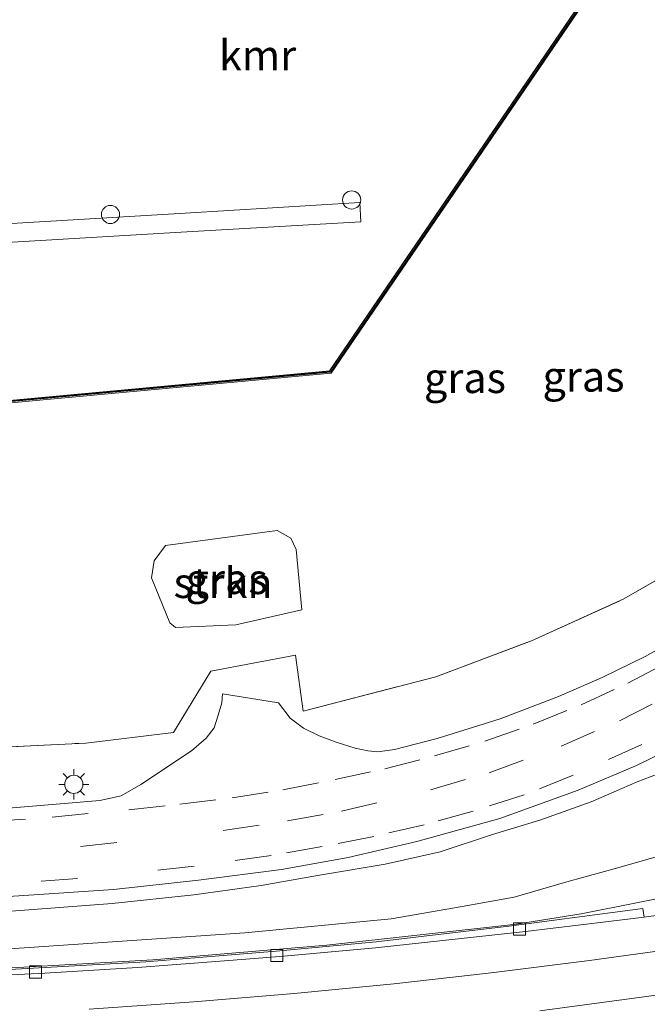
# Model space of a CAD drawing. Units: metres. Extents: x 119992 to 130005, y 406250 to 412500.
# Drawn here: x 124461 to 124513, y 411693 to 411774 of the extents above; entities that cross this region are included whole.
import ezdxf
from ezdxf.enums import TextEntityAlignment as Align

# ---------------------------------------------------------------- set-up
doc = ezdxf.new("R2010")
doc.units = ezdxf.units.M
doc.linetypes.add('IE-TERREINAFSCHEIDING', pattern=[10, 8, -2])
doc.linetypes.add('VW-3-9_STREEP', pattern=[12, 3, -9])
doc.layers.get('0').update_dxf_attribs({"lineweight": 25})
for name, color, linetype, lineweight in [('B-ME-AL-OVERIG-GV-B7', 7, 'BV-GELEIDERAIL', 18), ('B-ME-BV-GELEIDECONSTRUCTIE-GELEIDERAIL-L-B1', 213, 'BV-GELEIDERAIL', 18), ('B-ME-GR-STRUIKEN-GV-B6', 93, 'Continuous', 18), ('B-ME-GW-KRUINLIJN-L-B1', 93, 'Continuous', 18), ('B-ME-GW-TEENLIJN-L-B1', 93, 'Continuous', 18), ('B-ME-IE-GRASLAND-GV-B6', 93, 'Continuous', 18), ('B-ME-IE-MEUBILAIR_WEGMEUBILAIR-LICHTMAST-S-B1', 8, 'Continuous', 18), ('B-ME-IE-TERREINAFSCHEIDING-RASTERHEKWERK-L-B1', 8, 'IE-TERREINAFSCHEIDING', 18), ('B-ME-OG-WATER-GV-B6', 153, 'Continuous', 18), ('B-ME-VH-VERH_SOORT-BETON-OVERIG-GV-B6', 8, 'IE-TERREINAFSCHEIDING-NATUURLIJK-HOUTWAL', 18), ('B-ME-VH-VERH_SOORT-BITUMEN-GV-B6', 8, 'IE-TERREINAFSCHEIDING-NATUURLIJK-HOUTWAL', 18), ('B-ME-VV-KOLK-S-B1', 8, 'Continuous', 18), ('B-ME-VV-SCHEEPVAARTTEKENS-S-B1', 13, 'Continuous', 18), ('B-ME-VW-MARKERING-39STREEP-015-L-B1', 255, 'VW-3-9_STREEP', 18), ('B-ME-VW-MARKERING-STREEP-015-L-B1', 7, 'Continuous', 18)]:
    doc.layers.add(name, color=color, linetype=linetype, lineweight=lineweight)
doc.layers.add('B-ME-VV-KADEMUUR-GV-B6', color=10, linetype='Continuous')
doc.styles.add('NLCS-ISO', font='NLCS-ISO.TTF')
doc.linetypes.add('BV-GELEIDERAIL', pattern='A,10,-3,[108,NLCS.SHX,S=1,R=0,X=0,Y=0],-3', length=16)
doc.linetypes.add('IE-TERREINAFSCHEIDING-NATUURLIJK-HOUTWAL', pattern='A,7,-1.5,[67,NLCS.SHX,S=0.75,R=45,X=0,Y=0],-1.5,7,-1.5,[70,NLCS.SHX,S=0.75,R=0,X=0,Y=0],-1.5', length=20)

# ---------------------------------------------------------------- blocks, each defined once
blk = doc.blocks.new('dtb')
blk.add_circle((0, 0), 0.75)
blk = doc.blocks.new('lantaarnpaal')
for p, q in [((-0.884, 0.884), (-0.53, 0.53)), ((0, 0.75), (0, 1.25)), ((0.53, 0.53), (0.884, 0.884)), ((-0.75, 0), (-1.25, 0)), ((0.75, 0), (1.25, 0)), ((-0.53, -0.53), (-0.884, -0.884)), ((0, -0.75), (0, -1.25)), ((0.53, -0.53), (0.884, -0.884))]:
    blk.add_line(p, q)
blk.add_circle((0, 0), 0.75)
blk = doc.blocks.new('kolk')
blk.add_lwpolyline([(-0.5, -0.5), (0.5, -0.5), (0.5, 0.5), (-0.5, 0.5)], close=True)

msp = doc.modelspace()

# ---------------------------------------------------------------- linework, layer by layer
at = {"layer": 'B-ME-AL-OVERIG-GV-B7'}
msp.add_polyline3d([(124424.989, 411755.378, 1.2), (124447.605, 411756.784, 1.151), (124474.858, 411758.404, 1.171), (124489.248, 411759.283, 1.148), (124489.347, 411757.705, 1.13), (124474.986, 411756.877, 1.171), (124447.602, 411755.244, 1.151), (124425.064, 411753.899, 1.2), (124420.542, 411753.824, 1.862), (124420.355, 411755.041, 1.862), (124424.989, 411755.378, 1.2)], dxfattribs=at)
at = {"layer": 'B-ME-BV-GELEIDECONSTRUCTIE-GELEIDERAIL-L-B1'}
msp.add_polyline3d([(124525.197, 411704.416, 2.958), (124516.747, 411702.463, 3.354), (124507.507, 411700.626, 3.376), (124502.175, 411699.775, 3.372), (124486.523, 411698.033, 3.228), (124472.19, 411696.824, 3.057), (124454.76, 411695.849, 2.935), (124436.945, 411695.31, 2.962), (124420.025, 411695.395, 3.043), (124399.246, 411696.027, 3.205), (124371.727, 411697.691, 3.466), (124340.897, 411699.894, 3.709)], dxfattribs=at)
at = {"layer": 'B-ME-GR-STRUIKEN-GV-B6'}
msp.add_polyline3d([(124479.023, 411724.473, 2.875), (124474.063, 411724.245, 2.904), (124473.577, 411724.614, 2.897), (124472.067, 411728.329, 2.713), (124472.297, 411729.743, 2.649), (124473.223, 411731.013, 2.5), (124482.438, 411732.252, 2.113), (124483.571, 411731.598, 2.155), (124483.995, 411730.678, 2.152), (124484.477, 411725.708, 2.652), (124479.023, 411724.473, 2.875)], dxfattribs=at)
at = {"layer": 'B-ME-GW-KRUINLIJN-L-B1'}
msp.add_polyline3d([(124377.779, 411700.945, 3.159), (124380.119, 411700.649, 3.224), (124382.433, 411700.087, 3.201), (124386.679, 411699.202, 3.153), (124404.248, 411698.964, 3.166), (124427.198, 411699.409, 3.193), (124448.612, 411700.276, 3.23), (124460.52, 411700.858, 3.181), (124468.838, 411701.47, 3.228), (124475.574, 411702.208, 3.233), (124481.117, 411702.976, 3.241), (124485.924, 411703.823, 3.293), (124491.353, 411704.732, 3.306), (124495.872, 411705.737, 3.405), (124500.19, 411707.157, 3.447), (124504.084, 411708.345, 3.474), (124508.31, 411709.865, 3.51), (124512.114, 411711.501, 3.56), (124515.568, 411712.844, 3.597), (124519.468, 411714.869, 3.71), (124522.85, 411716.813, 3.737), (124526.859, 411719.614, 3.722), (124532.337, 411723.552, 3.855), (124538.139, 411728.269, 3.895)], dxfattribs=at)
at = {"layer": 'B-ME-GW-TEENLIJN-L-B1'}
msp.add_polyline3d([(124376.163, 411698.298, 2.827), (124390.492, 411697.371, 2.764), (124410.461, 411696.848, 2.609), (124434.054, 411696.723, 2.488), (124457.518, 411697.555, 2.445), (124479.777, 411699.069, 2.501), (124491.828, 411700.203, 2.645), (124497.682, 411701.232, 2.699), (124501.981, 411702.009, 2.711), (124506.322, 411703.276, 2.692), (124510.513, 411704.419, 2.718), (124514.074, 411705.448, 2.739), (124516.487, 411706.075, 2.806)], dxfattribs=at)
at = {"layer": 'B-ME-IE-GRASLAND-GV-B6'}
for points in [[(124447.715, 411741.599, 0.86), (124486.897, 411745.205, 0.86), (124533.708, 411813.848, 0.859)], [(124484.477, 411725.708, 2.652), (124483.995, 411730.678, 2.152), (124483.571, 411731.598, 2.155), (124482.438, 411732.252, 2.113), (124473.223, 411731.013, 2.5), (124472.297, 411729.743, 2.649), (124472.067, 411728.329, 2.713), (124473.577, 411724.614, 2.897), (124474.063, 411724.245, 2.904), (124479.023, 411724.473, 2.875), (124484.477, 411725.708, 2.652)], [(124517.62, 411730.405, 3.272), (124511.019, 411726.601, 3.073), (124503.401, 411723.147, 2.93), (124495.521, 411720.177, 2.859), (124484.57, 411717.328, 2.895), (124483.95, 411721.966, 2.88), (124476.979, 411720.644, 2.916), (124473.896, 411715.575, 3.037), (124466.652, 411714.706, 3.171), (124455.773, 411714.173, 3.356)], [(124455.773, 411714.173, 3.356), (124466.652, 411714.706, 3.171), (124473.896, 411715.575, 3.037), (124476.979, 411720.644, 2.916), (124483.95, 411721.966, 2.88), (124484.57, 411717.328, 2.895), (124495.521, 411720.177, 2.859), (124503.401, 411723.147, 2.93), (124511.019, 411726.601, 3.073), (124517.62, 411730.405, 3.272)], [(124516.414, 411723.878, 3.369), (124512.769, 411721.848, 3.297), (124509.221, 411720.115, 3.232), (124505.64, 411718.555, 3.183), (124500.809, 411716.708, 3.11), (124495.618, 411715.09, 3.079), (124492.097, 411714.193, 3.052), (124490.734, 411713.996, 3.017), (124489.917, 411714.074, 3.007), (124488.853, 411714.3, 2.97), (124487.306, 411714.783, 2.951), (124485.911, 411715.3, 2.936), (124484.595, 411715.929, 2.875), (124483.521, 411716.757, 2.846), (124482.541, 411718.024, 2.86), (124477.94, 411718.771, 2.858), (124477.862, 411718.015, 2.864), (124477.574, 411717.001, 2.855), (124477.245, 411715.976, 2.872), (124476.586, 411715.119, 2.895), (124475.372, 411714.068, 2.885), (124471.199, 411711.295, 2.938), (124469.584, 411710.36, 2.976), (124467.817, 411709.963, 2.994), (124449.812, 411708.45, 2.97)], [(124372.833, 411708.444, 2.984), (124374.81, 411706.103, 3.048), (124376.932, 411704.203, 3.086), (124379.724, 411702.467, 3.129), (124382.508, 411701.18, 3.134), (124385.858, 411700.239, 3.15), (124389.445, 411699.699, 3.157), (124396.722, 411699.763, 3.137), (124413.008, 411699.921, 3.149), (124432.917, 411700.427, 3.115), (124453.701, 411701.631, 3.163), (124461.144, 411702.106, 3.181), (124468.943, 411702.638, 3.177), (124475.953, 411703.411, 3.15), (124482.798, 411704.283, 3.146), (124488.295, 411705.275, 3.201), (124493.96, 411706.585, 3.244), (124500.798, 411708.497, 3.301), (124507.251, 411710.83, 3.365), (124512.047, 411712.87, 3.46), (124517.284, 411715.407, 3.552)], [(124515.568, 411712.844, 3.597), (124512.114, 411711.501, 3.56), (124508.31, 411709.865, 3.51), (124504.084, 411708.345, 3.474), (124500.19, 411707.157, 3.447), (124495.872, 411705.737, 3.405), (124491.353, 411704.732, 3.306), (124485.924, 411703.823, 3.293), (124481.117, 411702.976, 3.241), (124475.574, 411702.208, 3.233), (124468.838, 411701.47, 3.228), (124460.52, 411700.858, 3.181), (124448.612, 411700.276, 3.23), (124427.198, 411699.409, 3.193), (124404.248, 411698.964, 3.166), (124386.679, 411699.202, 3.153), (124382.433, 411700.087, 3.201), (124380.119, 411700.649, 3.224), (124377.779, 411700.945, 3.159), (124375.829, 411702.319, 3.102), (124373.931, 411703.632, 3.106)], [(124376.163, 411698.298, 2.827), (124377.214, 411698.785, 2.881), (124377.672, 411699.445, 2.91), (124377.784, 411700.069, 2.996), (124377.823, 411700.752, 3.102), (124377.779, 411700.945, 3.159), (124380.119, 411700.649, 3.224), (124382.433, 411700.087, 3.201), (124386.679, 411699.202, 3.153), (124404.248, 411698.964, 3.166), (124427.198, 411699.409, 3.193), (124448.612, 411700.276, 3.23), (124460.52, 411700.858, 3.181), (124468.838, 411701.47, 3.228), (124475.574, 411702.208, 3.233), (124481.117, 411702.976, 3.241), (124485.924, 411703.823, 3.293), (124491.353, 411704.732, 3.306), (124495.872, 411705.737, 3.405), (124500.19, 411707.157, 3.447), (124504.084, 411708.345, 3.474), (124508.31, 411709.865, 3.51), (124512.114, 411711.501, 3.56), (124515.568, 411712.844, 3.597)], [(124374.295, 411698.429, 2.83), (124376.163, 411698.298, 2.827), (124390.492, 411697.371, 2.764), (124410.461, 411696.848, 2.609), (124434.054, 411696.723, 2.488), (124457.518, 411697.555, 2.445), (124479.777, 411699.069, 2.501), (124491.828, 411700.203, 2.645), (124497.682, 411701.232, 2.699), (124501.981, 411702.009, 2.711), (124506.322, 411703.276, 2.692), (124510.513, 411704.419, 2.718), (124514.074, 411705.448, 2.739)], [(124514.074, 411705.448, 2.739), (124510.513, 411704.419, 2.718), (124506.322, 411703.276, 2.692), (124501.981, 411702.009, 2.711), (124497.682, 411701.232, 2.699), (124491.828, 411700.203, 2.645), (124479.777, 411699.069, 2.501), (124457.518, 411697.555, 2.445), (124434.054, 411696.723, 2.488), (124410.461, 411696.848, 2.609), (124390.492, 411697.371, 2.764), (124376.163, 411698.298, 2.827)], [(124519.952, 411701.374, 3.015), (124512.6788, 411700.3401, 2.8381), (124512.577, 411701.075, 2.892), (124501.522, 411699.601, 2.641), (124490.586, 411698.312, 2.477), (124482.343, 411697.558, 2.363), (124471.614, 411696.67, 2.257), (124459.375, 411695.97, 2.176), (124445.093, 411695.387, 2.137), (124434.607, 411695.197, 2.157), (124422.384, 411695.312, 2.141), (124397.999, 411696.034, 2.457), (124372.771, 411697.842, 2.784)]]:
    msp.add_polyline3d(points, dxfattribs=at)
at = {"layer": 'B-ME-IE-TERREINAFSCHEIDING-RASTERHEKWERK-L-B1'}
msp.add_polyline3d([(124448.739, 411715.348, 2.927), (124450.433, 411714.091, 3.157), (124455.773, 411714.173, 3.356), (124466.652, 411714.706, 3.171), (124473.896, 411715.575, 3.037), (124476.979, 411720.644, 2.916), (124483.95, 411721.966, 2.88), (124484.57, 411717.328, 2.895), (124495.521, 411720.177, 2.859), (124503.401, 411723.147, 2.93), (124511.019, 411726.601, 3.073), (124517.62, 411730.405, 3.272)], dxfattribs=at)
at = {"layer": 'B-ME-OG-WATER-GV-B6'}
msp.add_polyline3d([(124533.501, 411813.9, 0.739), (124486.785, 411745.396, 0.739), (124447.292, 411741.761, 0.739)], dxfattribs=at)
at = {"layer": 'B-ME-VH-VERH_SOORT-BETON-OVERIG-GV-B6'}
for points in [[(124530.836, 411840.136, 0.859), (124533.708, 411813.848, 0.859), (124486.897, 411745.205, 0.86), (124447.715, 411741.599, 0.86), (124447.41, 411741.571, 0.86), (124447.401, 411741.67, 0.86), (124486.841, 411745.3, 0.86), (124533.605, 411813.874, 0.859), (124530.742, 411840.084, 0.859), (124530.836, 411840.136, 0.859)], [(124372.771, 411697.842, 2.784), (124397.999, 411696.034, 2.457), (124422.384, 411695.312, 2.141), (124434.607, 411695.197, 2.157), (124445.093, 411695.387, 2.137), (124459.375, 411695.97, 2.176), (124471.614, 411696.67, 2.257), (124482.343, 411697.558, 2.363), (124490.586, 411698.312, 2.477), (124501.522, 411699.601, 2.641), (124512.577, 411701.075, 2.892), (124512.6788, 411700.3401, 2.8381), (124509.742, 411699.985, 2.776), (124502.8993, 411699.1683, 2.648), (124490.5375, 411697.8317, 2.426), (124482.974, 411697.149, 2.327), (124478.462, 411696.775, 2.267), (124470.913, 411696.2036, 2.167), (124463.287, 411695.742, 2.111), (124457.085, 411695.43, 2.084)]]:
    msp.add_polyline3d(points, dxfattribs=at)
at = {"layer": 'B-ME-VH-VERH_SOORT-BITUMEN-GV-B6'}
for points in [[(124449.812, 411708.45, 2.97), (124467.817, 411709.963, 2.994), (124469.584, 411710.36, 2.976), (124471.199, 411711.295, 2.938), (124475.372, 411714.068, 2.885), (124476.586, 411715.119, 2.895), (124477.245, 411715.976, 2.872), (124477.574, 411717.001, 2.855), (124477.862, 411718.015, 2.864), (124477.94, 411718.771, 2.858), (124482.541, 411718.024, 2.86), (124483.521, 411716.757, 2.846), (124484.595, 411715.929, 2.875), (124485.911, 411715.3, 2.936), (124487.306, 411714.783, 2.951), (124488.853, 411714.3, 2.97), (124489.917, 411714.074, 3.007), (124490.734, 411713.996, 3.017), (124492.097, 411714.193, 3.052), (124495.618, 411715.09, 3.079), (124500.809, 411716.708, 3.11), (124505.64, 411718.555, 3.183), (124509.221, 411720.115, 3.232), (124512.769, 411721.848, 3.297), (124516.414, 411723.878, 3.369)], [(124517.284, 411715.407, 3.552), (124512.047, 411712.87, 3.46), (124507.251, 411710.83, 3.365), (124500.798, 411708.497, 3.301), (124493.96, 411706.585, 3.244), (124488.295, 411705.275, 3.201), (124482.798, 411704.283, 3.146), (124475.953, 411703.411, 3.15), (124468.943, 411702.638, 3.177), (124461.144, 411702.106, 3.181), (124453.701, 411701.631, 3.163), (124432.917, 411700.427, 3.115), (124413.008, 411699.921, 3.149), (124396.722, 411699.763, 3.137), (124389.445, 411699.699, 3.157), (124385.858, 411700.239, 3.15), (124382.508, 411701.18, 3.134), (124379.724, 411702.467, 3.129), (124376.932, 411704.203, 3.086), (124374.81, 411706.103, 3.048), (124372.833, 411708.444, 2.984)], [(124372.724, 411697.016, 2.822), (124397.929, 411695.401, 2.457), (124422.353, 411694.731, 2.176), (124434.607, 411694.636, 2.159), (124438.2, 411694.745, 2.118), (124442.406, 411694.864, 2.086), (124449.776, 411695.142, 2.075), (124457.085, 411695.43, 2.084), (124463.287, 411695.742, 2.111), (124470.913, 411696.2036, 2.167), (124478.462, 411696.775, 2.267), (124482.974, 411697.149, 2.327), (124490.5375, 411697.8317, 2.426), (124502.8993, 411699.1683, 2.648), (124509.742, 411699.985, 2.776), (124512.6788, 411700.3401, 2.8381), (124519.952, 411701.374, 3.015)]]:
    msp.add_polyline3d(points, dxfattribs=at)
at = {"layer": 'B-ME-VV-KADEMUUR-GV-B6'}
msp.add_polyline3d([(124530.742, 411840.084, 0.859), (124533.605, 411813.874, 0.859), (124486.841, 411745.3, 0.86), (124447.401, 411741.67, 0.86), (124447.41, 411741.571, 0.86), (124447.715, 411741.599, 0.86), (124447.725, 411741.499, 0.739), (124447.319, 411741.462, 0.739), (124447.311, 411741.562, 0.86), (124447.301, 411741.661, 0.86), (124447.292, 411741.761, 0.739), (124486.785, 411745.396, 0.739), (124533.501, 411813.9, 0.739), (124530.646, 411840.031, 0.739), (124530.742, 411840.084, 0.859)], dxfattribs=at)
at = {"layer": 'B-ME-VW-MARKERING-39STREEP-015-L-B1'}
for points in [[(124446.731, 411707.382, 2.993), (124463.877, 411708.602, 2.988), (124470.208, 411709.213, 2.999), (124474.4, 411709.675, 3.022), (124478.733, 411710.2, 3.003), (124482.902, 411710.855, 3.007), (124487.209, 411711.705, 3.031), (124491.303, 411712.573, 3.078), (124495.393, 411713.644, 3.136), (124499.561, 411714.87, 3.19), (124503.533, 411716.265, 3.22), (124507.491, 411717.865, 3.253), (124511.354, 411719.656, 3.303), (124515.06, 411721.617, 3.38)], [(124407.386, 411703.56, 3.032), (124419.606, 411703.724, 3.05), (124444.485, 411704.663, 3.102), (124466.225, 411706.179, 3.068), (124477.997, 411707.498, 3.07), (124483.284, 411708.295, 3.048), (124487.735, 411709.097, 3.084), (124495.085, 411710.848, 3.148), (124499.902, 411712.268, 3.212), (124505.838, 411714.463, 3.274), (124510.664, 411716.547, 3.34), (124517.323, 411719.926, 3.454)], [(124516.384, 411716.482, 3.453), (124512.493, 411714.599, 3.412), (124506.849, 411712.052, 3.334), (124502.799, 411710.452, 3.291), (124498.592, 411709.083, 3.257), (124494.565, 411707.972, 3.192), (124490.412, 411707.011, 3.127), (124486.155, 411706.172, 3.13), (124481.947, 411705.445, 3.103), (124475.582, 411704.547, 3.107), (124465.976, 411703.531, 3.094), (124443.737, 411701.987, 3.114), (124423.494, 411701.212, 3.12), (124404.395, 411700.895, 3.088), (124390.548, 411700.976, 3.061), (124388.344, 411701.101, 3.053), (124386.19, 411701.266, 3.032), (124384.102, 411701.739, 3.054), (124382.072, 411702.356, 3.052), (124380.17, 411703.26, 3.029), (124378.275, 411704.338, 3.023), (124376.57, 411705.644, 2.983), (124375.065, 411707.177, 2.943), (124373.639, 411708.875, 2.871)]]:
    msp.add_polyline3d(points, dxfattribs=at)
at = {"layer": 'B-ME-VW-MARKERING-STREEP-015-L-B1'}
for points in [[(124466.939, 411692.762, 2.19), (124475.56, 411693.363, 2.259), (124483.844, 411694.059, 2.336), (124492.044, 411694.858, 2.456), (124500.091, 411695.76, 2.604), (124508.175, 411696.771, 2.752), (124516.567, 411697.935, 2.941)], [(124521.336, 411694.984, 3.109), (124512.875, 411693.803, 2.911), (124504.096, 411692.631, 2.725)]]:
    msp.add_polyline3d(points, dxfattribs=at)

# ---------------------------------------------------------------- block references
at = {"layer": 'B-ME-IE-MEUBILAIR_WEGMEUBILAIR-LICHTMAST-S-B1', "rotation": 90}
msp.add_blockref('lantaarnpaal', (124465.674, 411711.307, 2.954), dxfattribs=at)
at = {"layer": 'B-ME-VV-KOLK-S-B1', "rotation": 90}
for p in [(124502.407, 411699.375, 2.607), (124482.412, 411697.193, 2.301), (124462.516, 411695.83, 2.13)]:
    msp.add_blockref('kolk', p, dxfattribs=at)
at = {"layer": 'B-ME-VV-SCHEEPVAARTTEKENS-S-B1', "rotation": 90}
for p in [(124488.582, 411759.502, 0.739), (124468.692, 411758.304, 0.739)]:
    msp.add_blockref('dtb', p, dxfattribs=at)

# ---------------------------------------------------------------- texts
at = {"layer": 'B-ME-GR-STRUIKEN-GV-B6', "ltscale": 0.2, "style": 'NLCS-ISO'}
msp.add_text('strkn', height=2.5, dxfattribs=at).set_placement((124477.9776, 411727.9205), align=Align.MIDDLE_CENTER)
at = {"layer": 'B-ME-IE-GRASLAND-GV-B6', "ltscale": 0.2, "style": 'NLCS-ISO'}
for p in [(124497.918, 411744.8255), (124507.693, 411744.945), (124478.272, 411728.2485)]:
    msp.add_text('gras', height=2.5, dxfattribs=at).set_placement(p, align=Align.MIDDLE_CENTER)
at = {"layer": 'B-ME-VV-KADEMUUR-GV-B6', "ltscale": 0.2, "style": 'NLCS-ISO'}
msp.add_text('kmr', height=2.5, dxfattribs=at).set_placement((124480.8224, 411771.4303), align=Align.MIDDLE_CENTER)

doc.saveas('drawing.dxf')
